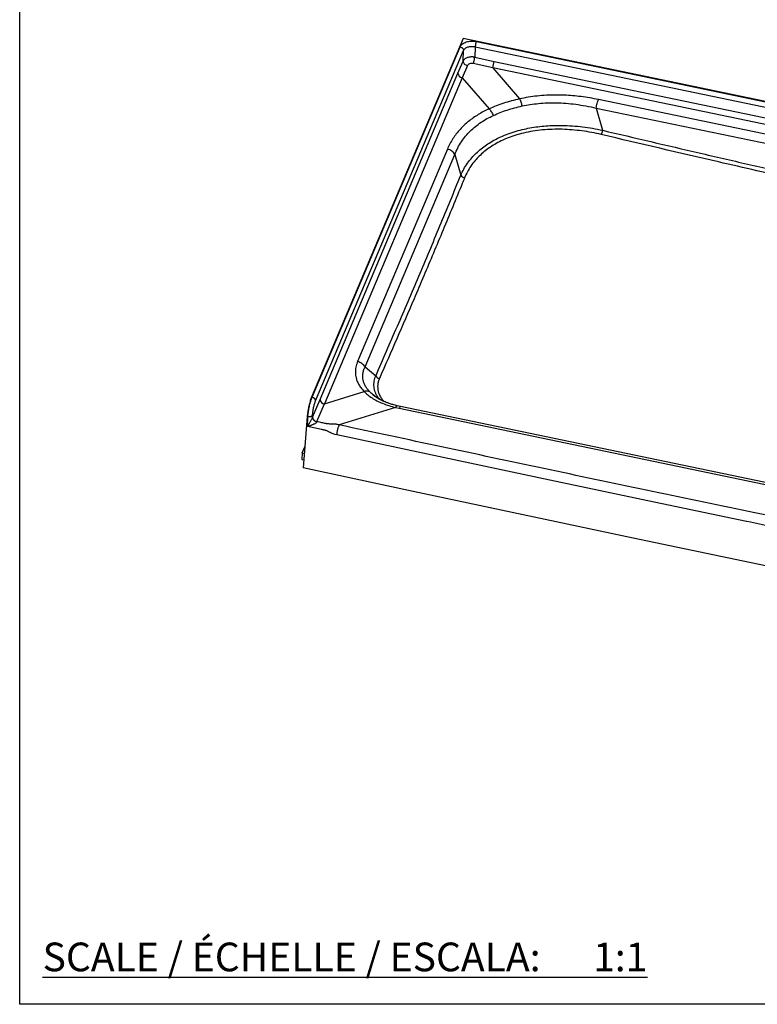
# Model space of a CAD drawing. Extents: x 86 to 173, y -124 to 72.
# Drawn here: x 89 to 128, y -124 to -73 of the extents above; entities that cross this region are included whole.
import ezdxf

# ---------------------------------------------------------------- set-up
doc = ezdxf.new("R2010")
doc.units = 0
doc.header["$LTSCALE"] = 3
doc.header["$MEASUREMENT"] = 0
doc.layers.add('ARCHITECT', color=7, linetype='Continuous')
doc.styles.add('FICHE', font='ARIAL.TTF')

msp = doc.modelspace()

# ---------------------------------------------------------------- linework, layer by layer
at = {"color": 7, "linetype": 'Continuous'}
for p, q in [((112.238, -73.548), (104.309, -92.314)), ((158.352, -83.157), (112.238, -73.548)), ((104.334, -92.32), (112.079, -73.989)), ((112.871, -73.98), (112.846, -74.532)), ((112.871, -73.98), (157.584, -83.297)), ((112.932, -73.709), (157.645, -83.026)), ((104.517, -92.51), (112.261, -74.18)), ((112.237, -74.731), (112.261, -74.18)), ((112.846, -74.532), (113.862, -74.748)), ((111.969, -75.368), (112.237, -74.731)), ((112.462, -74.968), (112.191, -75.605)), ((113.787, -75.082), (112.768, -74.867)), ((156.432, -83.969), (113.787, -75.082)), ((113.787, -75.082), (115.194, -76.711)), ((113.862, -74.748), (156.507, -83.634)), ((104.76, -92.433), (111.969, -75.368)), ((112.191, -75.605), (104.981, -92.67)), ((112.191, -75.605), (113.598, -77.234)), ((150.513, -83.245), (119.32, -76.745)), ((119.2, -77.19), (119.536, -78.352)), ((119.2, -77.19), (150.393, -83.69)), ((111.415, -79.334), (106.716, -90.456)), ((107.108, -90.734), (111.807, -79.612)), ((111.807, -79.612), (112.12, -80.698)), ((107.108, -90.734), (107.665, -91.199)), ((104.981, -92.67), (107.062, -92.023)), ((104.334, -92.32), (104.309, -92.314)), ((104.366, -93.355), (104.76, -92.433)), ((104.591, -93.595), (104.981, -92.67)), ((108.696, -92.854), (105.756, -93.769)), ((108.696, -92.854), (108.891, -92.898)), ((108.965, -92.803), (108.785, -92.763)), ((108.891, -92.898), (146.73, -100.783)), ((146.802, -100.688), (108.963, -92.803)), ((104.08, -93.33), (103.873, -96.017)), ((104.116, -93.338), (104.08, -93.33)), ((104.093, -93.841), (104.116, -93.338)), ((104.356, -93.38), (104.362, -93.258)), ((104.356, -93.38), (104.366, -93.355)), ((103.824, -95.235), (103.8, -95.573)), ((103.824, -95.235), (103.957, -94.919)), ((103.824, -95.235), (103.931, -95.257)), ((103.8, -95.573), (103.905, -95.595))]:
    msp.add_line(p, q, dxfattribs=at)
for points in [[(105.635, -94.282), (105.532, -94.26), (105.436, -94.237), (105.332, -94.196), (105.274, -94.166), (105.201, -94.127), (105.144, -94.098), (105.104, -94.079), (105.067, -94.064), (105.035, -94.053), (105.019, -94.049), (105.011, -94.046), (105.007, -94.045), (105.005, -94.045), (105.004, -94.045), (105.003, -94.045), (105.003, -94.045), (105.003, -94.045), (105.003, -94.044), (105.003, -94.044), (105.003, -94.044), (105.003, -94.044), (105.003, -94.044), (105.003, -94.044), (105.003, -94.044), (105.003, -94.044), (105.003, -94.044), (105.002, -94.044), (105, -94.044), (104.992, -94.042), (104.978, -94.039), (104.957, -94.034), (104.93, -94.028), (104.897, -94.021), (104.858, -94.012), (104.81, -94.002), (104.747, -93.988), (104.668, -93.97), (104.093, -93.841)], [(128.057, -99.022), (127.283, -98.861), (127.09, -98.821), (127.066, -98.816), (127.06, -98.815), (127.059, -98.814), (127.059, -98.814), (127.058, -98.814), (127.058, -98.814), (127.058, -98.814), (127.058, -98.814), (127.058, -98.814), (127.058, -98.814), (127.058, -98.814), (121.908, -97.737), (116.774, -96.655), (111.195, -95.471), (105.635, -94.282)], [(149.987, -105.626), (144.209, -104.458), (138.435, -103.28), (132.664, -102.093), (126.898, -100.896), (121.136, -99.691), (115.377, -98.475), (109.623, -97.251), (103.873, -96.017)]]:
    msp.add_lwpolyline(points, dxfattribs=at)
for centre, radius, start, end in [((112.597, -74.64), 1.27, 339.6173, 355.1267), ((112.232, -75.344), 0.264, 185.1479, 261.0057), ((118.342, -78.12), 1.216, 338.0497, 349.0037), ((112.38, -80.536), 0.305, 211.8866, 258.1908), ((107.926, -91.043), 0.304, 210.9117, 257.6595), ((105.023, -92.409), 0.264, 185.1479, 261.0057)]:
    msp.add_arc(centre, radius, start, end, dxfattribs=at)
for points, knots in [([(112.079, -73.989), (112.093, -73.962), (112.121, -73.908), (112.195, -73.837), (112.288, -73.777), (112.4, -73.73), (112.525, -73.699), (112.66, -73.685), (112.798, -73.686), (112.887, -73.702), (112.932, -73.709)], [0, 0, 0, 0, 0.124469, 0.249842, 0.374885, 0.499994, 0.625104, 0.750146, 0.875519, 1, 1, 1, 1]), ([(112.079, -73.989), (112.102, -73.996), (112.139, -74.007), (112.182, -74.035), (112.211, -74.06), (112.235, -74.09), (112.257, -74.13), (112.259, -74.16), (112.261, -74.18)], [0, 0, 0, 0, 0.23981, 0.368591, 0.499997, 0.631406, 0.760185, 1, 1, 1, 1]), ([(112.261, -74.18), (112.272, -74.16), (112.293, -74.119), (112.347, -74.068), (112.413, -74.026), (112.491, -73.994), (112.577, -73.972), (112.671, -73.962), (112.771, -73.963), (112.837, -73.974), (112.871, -73.98)], [0, 0, 0, 0, 0.130151, 0.256861, 0.380139, 0.499993, 0.61985, 0.74313, 0.869844, 1, 1, 1, 1]), ([(112.932, -73.709), (112.925, -73.727), (112.912, -73.763), (112.893, -73.837), (112.878, -73.914), (112.873, -73.958), (112.871, -73.98)], [0, 0, 0, 0, 0.2500003, 0.4999994, 0.750001, 1, 1, 1, 1]), ([(112.846, -74.532), (112.835, -74.53), (112.813, -74.526), (112.78, -74.521), (112.725, -74.516), (112.648, -74.515), (112.553, -74.526), (112.466, -74.548), (112.388, -74.58), (112.321, -74.622), (112.268, -74.673), (112.247, -74.712), (112.237, -74.731)], [0, 0, 0, 0, 0.0432479, 0.0862165, 0.1289087, 0.25513, 0.3788616, 0.5001027, 0.6213364, 0.7450626, 0.8712816, 1, 1, 1, 1]), ([(112.768, -74.867), (112.776, -74.846), (112.793, -74.802), (112.817, -74.709), (112.837, -74.612), (112.843, -74.558), (112.846, -74.532)], [0, 0, 0, 0, 0.240641, 0.499999, 0.759359, 1, 1, 1, 1]), ([(112.237, -74.731), (112.239, -74.756), (112.244, -74.806), (112.295, -74.88), (112.371, -74.94), (112.432, -74.959), (112.462, -74.968)], [0, 0, 0, 0, 0.24064, 0.500001, 0.75936, 1, 1, 1, 1]), ([(112.768, -74.867), (112.735, -74.863), (112.67, -74.854), (112.575, -74.872), (112.498, -74.91), (112.474, -74.948), (112.462, -74.968)], [0, 0, 0, 0, 0.249855, 0.500004, 0.750148, 1, 1, 1, 1]), ([(115.194, -76.711), (115.052, -76.745), (114.767, -76.812), (114.359, -76.936), (113.965, -77.075), (113.721, -77.181), (113.598, -77.234)], [0, 0, 0, 0, 0.250179, 0.499996, 0.74981, 1, 1, 1, 1]), ([(119.32, -76.745), (119.168, -76.715), (118.867, -76.656), (118.414, -76.59), (117.97, -76.543), (117.536, -76.516), (117.082, -76.506), (116.607, -76.517), (116.118, -76.556), (115.645, -76.618), (115.344, -76.68), (115.194, -76.711)], [0, 0, 0, 0, 0.111695, 0.221605, 0.327848, 0.430328, 0.531586, 0.652009, 0.770988, 0.885897, 1, 1, 1, 1]), ([(115.327, -77.082), (115.32, -77.047), (115.303, -76.976), (115.271, -76.875), (115.234, -76.783), (115.208, -76.735), (115.194, -76.711)], [0, 0, 0, 0, 0.2470115, 0.5, 0.7529882, 1, 1, 1, 1]), ([(119.2, -77.19), (119.208, -77.149), (119.224, -77.066), (119.255, -76.943), (119.288, -76.831), (119.31, -76.773), (119.32, -76.745)], [0, 0, 0, 0, 0.245882, 0.5, 0.754116, 1, 1, 1, 1]), ([(113.598, -77.234), (113.5, -77.28), (113.304, -77.372), (113.029, -77.529), (112.767, -77.7), (112.52, -77.886), (112.288, -78.088), (112.074, -78.305), (111.876, -78.54), (111.699, -78.79), (111.541, -79.055), (111.457, -79.241), (111.415, -79.334)], [0, 0, 0, 0, 0.091245, 0.182911, 0.276492, 0.37195, 0.468438, 0.569686, 0.672163, 0.778403, 0.888308, 1, 1, 1, 1]), ([(113.823, -77.575), (113.81, -77.542), (113.783, -77.476), (113.728, -77.382), (113.666, -77.298), (113.621, -77.255), (113.598, -77.234)], [0, 0, 0, 0, 0.243916, 0.495806, 0.749868, 1, 1, 1, 1]), ([(113.823, -77.575), (113.938, -77.525), (114.169, -77.424), (114.539, -77.293), (114.924, -77.176), (115.193, -77.114), (115.327, -77.082)], [0, 0, 0, 0, 0.250238, 0.5, 0.749762, 1, 1, 1, 1]), ([(115.327, -77.082), (115.467, -77.055), (115.749, -76.999), (116.191, -76.946), (116.65, -76.916), (117.128, -76.913), (117.624, -76.937), (118.138, -76.99), (118.667, -77.072), (119.02, -77.15), (119.2, -77.19)], [0, 0, 0, 0, 0.113243, 0.227799, 0.345983, 0.466584, 0.592693, 0.72244, 0.858723, 1, 1, 1, 1]), ([(111.807, -79.612), (111.856, -79.497), (111.952, -79.272), (112.142, -78.954), (112.359, -78.661), (112.604, -78.395), (112.875, -78.153), (113.168, -77.936), (113.481, -77.742), (113.709, -77.631), (113.823, -77.575)], [0, 0, 0, 0, 0.141277, 0.277561, 0.407306, 0.533417, 0.654016, 0.772202, 0.886756, 1, 1, 1, 1]), ([(112.12, -80.698), (112.169, -80.592), (112.267, -80.381), (112.461, -80.077), (112.678, -79.8), (112.918, -79.55), (113.172, -79.326), (113.453, -79.116), (113.766, -78.918), (114.115, -78.735), (114.498, -78.57), (114.904, -78.428), (115.316, -78.314), (115.731, -78.227), (116.143, -78.164), (116.565, -78.121), (116.992, -78.098), (117.456, -78.095), (117.956, -78.118), (118.489, -78.17), (119.018, -78.246), (119.363, -78.317), (119.536, -78.352)], [0, 0, 0, 0, 0.055296, 0.110665, 0.165941, 0.212769, 0.259729, 0.306672, 0.353478, 0.403246, 0.453206, 0.503162, 0.552922, 0.597759, 0.642785, 0.687893, 0.732953, 0.777818, 0.833257, 0.888871, 0.944518, 1, 1, 1, 1]), ([(119.47, -78.575), (119.303, -78.538), (118.969, -78.464), (118.457, -78.384), (117.941, -78.327), (117.422, -78.298), (116.904, -78.299), (116.39, -78.332), (115.887, -78.395), (115.42, -78.488), (114.99, -78.606), (114.599, -78.744), (114.23, -78.904), (113.894, -79.082), (113.592, -79.276), (113.322, -79.482), (113.079, -79.702), (112.849, -79.948), (112.641, -80.222), (112.456, -80.523), (112.363, -80.731), (112.317, -80.835)], [0, 0, 0, 0, 0.055621, 0.111407, 0.167159, 0.222732, 0.278757, 0.335033, 0.391277, 0.447257, 0.49688, 0.546703, 0.596531, 0.646162, 0.692939, 0.739856, 0.786791, 0.833593, 0.889024, 0.944548, 1, 1, 1, 1]), ([(149.626, -84.859), (148.51, -84.656), (146.28, -84.251), (142.935, -83.634), (139.593, -83.002), (136.254, -82.341), (132.921, -81.647), (129.37, -80.872), (124.886, -79.849), (121.514, -79.056), (119.47, -78.575)], [0, 0, 0, 0, 0.110468, 0.220937, 0.331404, 0.441909, 0.552417, 0.662922, 0.795689, 1, 1, 1, 1]), ([(119.536, -78.352), (121.221, -78.749), (123.75, -79.344), (127.124, -80.124), (129.919, -80.757), (132.98, -81.426), (136.311, -82.119), (139.648, -82.779), (142.989, -83.411), (146.335, -84.027), (148.565, -84.432), (149.681, -84.634)], [0, 0, 0, 0, 0.1685565, 0.252837, 0.3371172, 0.4475674, 0.5580202, 0.6684705, 0.7789795, 0.8894897, 1, 1, 1, 1]), ([(111.807, -79.612), (111.786, -79.58), (111.743, -79.516), (111.648, -79.435), (111.538, -79.37), (111.456, -79.346), (111.415, -79.334)], [0, 0, 0, 0, 0.25, 0.5, 0.750002, 1, 1, 1, 1]), ([(107.665, -91.199), (108.043, -90.336), (108.799, -88.609), (109.92, -85.996), (111.027, -83.36), (111.756, -81.585), (112.12, -80.698)], [0, 0, 0, 0, 0.2499812, 0.4999618, 0.7499806, 1, 1, 1, 1]), ([(112.317, -80.835), (112.276, -80.937), (112.068, -81.444), (111.526, -82.761), (110.688, -84.777), (109.712, -87.078), (108.77, -89.265), (108.164, -90.648), (107.861, -91.34)], [0, 0, 0, 0, 0.028542, 0.142712, 0.371056, 0.599399, 0.799699, 1, 1, 1, 1]), ([(106.716, -90.456), (106.697, -90.505), (106.66, -90.601), (106.624, -90.748), (106.603, -90.892), (106.599, -91.032), (106.61, -91.169), (106.64, -91.324), (106.696, -91.495), (106.789, -91.679), (106.908, -91.857), (107.01, -91.967), (107.062, -92.023)], [0, 0, 0, 0, 0.096111, 0.189496, 0.280249, 0.367283, 0.452047, 0.534681, 0.653453, 0.77097, 0.885538, 1, 1, 1, 1]), ([(107.108, -90.734), (107.088, -90.702), (107.045, -90.638), (106.95, -90.556), (106.838, -90.491), (106.757, -90.467), (106.716, -90.456)], [0, 0, 0, 0, 0.245884, 0.5, 0.75412, 1, 1, 1, 1]), ([(107.364, -92.043), (107.32, -91.995), (107.232, -91.9), (107.13, -91.749), (107.053, -91.593), (107.003, -91.43), (106.98, -91.261), (106.989, -91.087), (107.028, -90.909), (107.081, -90.793), (107.108, -90.734)], [0, 0, 0, 0, 0.113004, 0.226228, 0.34227, 0.460613, 0.585746, 0.715476, 0.854171, 1, 1, 1, 1]), ([(107.845, -92.405), (107.829, -92.385), (107.778, -92.321), (107.711, -92.209), (107.645, -92.066), (107.6, -91.92), (107.576, -91.772), (107.571, -91.627), (107.585, -91.483), (107.614, -91.34), (107.648, -91.246), (107.665, -91.199)], [0, 0, 0, 0, 0.053429, 0.170656, 0.28789, 0.409278, 0.530678, 0.646548, 0.76243, 0.88121, 1, 1, 1, 1]), ([(107.861, -91.34), (107.84, -91.395), (107.796, -91.505), (107.766, -91.677), (107.763, -91.852), (107.794, -92.029), (107.858, -92.204), (107.955, -92.368), (108.039, -92.48), (108.093, -92.532), (108.1, -92.538)], [0, 0, 0, 0, 0.141874, 0.284076, 0.425819, 0.568704, 0.71211, 0.854879, 0.982182, 1, 1, 1, 1]), ([(107.364, -92.043), (107.345, -92.03), (107.308, -92.006), (107.235, -91.992), (107.151, -91.995), (107.091, -92.013), (107.062, -92.023)], [0, 0, 0, 0, 0.244362, 0.496391, 0.750292, 1, 1, 1, 1]), ([(107.062, -92.023), (107.123, -92.081), (107.248, -92.199), (107.474, -92.359), (107.731, -92.508), (108.022, -92.642), (108.345, -92.761), (108.577, -92.822), (108.696, -92.854)], [0, 0, 0, 0, 0.1538331, 0.3110586, 0.4722522, 0.6412735, 0.8170357, 1, 1, 1, 1]), ([(108.096, -92.536), (108.047, -92.514), (107.917, -92.454), (107.727, -92.339), (107.528, -92.198), (107.418, -92.094), (107.364, -92.043)], [0, 0, 0, 0, 0.167122, 0.450257, 0.72733, 1, 1, 1, 1]), ([(108.787, -92.765), (108.712, -92.746), (108.573, -92.71), (108.384, -92.65), (108.228, -92.592), (108.102, -92.54), (107.998, -92.492), (107.891, -92.439), (107.776, -92.376), (107.669, -92.31), (107.597, -92.257), (107.555, -92.221), (107.522, -92.189), (107.508, -92.175), (107.5, -92.168)], [0, 0, 0, 0, 0.140147, 0.26251, 0.367186, 0.454272, 0.524224, 0.589271, 0.68873, 0.790373, 0.841131, 0.892294, 0.944969, 1, 1, 1, 1]), ([(104.309, -92.314), (104.299, -92.341), (104.277, -92.395), (104.244, -92.494), (104.212, -92.604), (104.181, -92.722), (104.153, -92.845), (104.128, -92.969), (104.107, -93.091), (104.09, -93.215), (104.083, -93.29), (104.08, -93.33)], [0, 0, 0, 0, 0.10922, 0.21844, 0.327661, 0.436882, 0.546099, 0.655317, 0.764529, 0.873741, 1, 1, 1, 1]), ([(104.116, -93.338), (104.117, -93.318), (104.12, -93.273), (104.128, -93.188), (104.139, -93.098), (104.152, -93.015), (104.162, -92.952), (104.173, -92.895), (104.183, -92.845), (104.2, -92.762), (104.226, -92.649), (104.263, -92.517), (104.299, -92.405), (104.323, -92.348), (104.334, -92.32)], [0, 0, 0, 0, 0.0612709, 0.1446433, 0.2500927, 0.3114027, 0.3670809, 0.417127, 0.4615399, 0.5003189, 0.6369351, 0.7657572, 0.8867803, 1, 1, 1, 1]), ([(104.517, -92.51), (104.515, -92.491), (104.512, -92.461), (104.49, -92.421), (104.467, -92.391), (104.438, -92.366), (104.395, -92.337), (104.358, -92.327), (104.334, -92.32)], [0, 0, 0, 0, 0.238452, 0.366828, 0.4981, 0.629647, 0.758815, 1, 1, 1, 1]), ([(104.362, -93.258), (104.363, -93.229), (104.367, -93.17), (104.379, -93.071), (104.394, -92.967), (104.414, -92.862), (104.437, -92.76), (104.463, -92.665), (104.49, -92.579), (104.508, -92.533), (104.517, -92.51)], [0, 0, 0, 0, 0.125009, 0.250035, 0.375062, 0.500082, 0.625089, 0.750081, 0.875056, 1, 1, 1, 1]), ([(108.696, -92.854), (108.708, -92.833), (108.733, -92.791), (108.764, -92.761), (108.779, -92.764), (108.786, -92.766)], [0, 0, 0, 0, 0.356077, 0.723536, 1, 1, 1, 1]), ([(108.962, -92.807), (108.958, -92.806), (108.947, -92.803), (108.923, -92.832), (108.902, -92.876), (108.891, -92.898)], [0, 0, 0, 0, 0.236005, 0.618002, 1, 1, 1, 1]), ([(104.093, -93.841), (104.116, -93.805), (104.161, -93.735), (104.221, -93.635), (104.27, -93.553), (104.304, -93.491), (104.33, -93.44), (104.348, -93.403), (104.353, -93.387), (104.356, -93.38)], [0, 0, 0, 0, 0.269314, 0.533919, 0.662145, 0.784911, 0.898464, 0.950749, 1, 1, 1, 1]), ([(104.586, -93.608), (104.583, -93.614), (104.578, -93.624), (104.567, -93.638), (104.552, -93.654), (104.53, -93.672), (104.504, -93.689), (104.469, -93.711), (104.413, -93.739), (104.346, -93.767), (104.282, -93.79), (104.225, -93.808), (104.161, -93.826), (104.117, -93.836), (104.093, -93.841)], [0, 0, 0, 0, 0.0507812, 0.0774249, 0.1052663, 0.1797418, 0.2221153, 0.2681743, 0.3887058, 0.5445883, 0.638608, 0.745221, 0.8657149, 1, 1, 1, 1]), ([(104.362, -93.258), (104.353, -93.272), (104.339, -93.294), (104.303, -93.317), (104.269, -93.331), (104.231, -93.34), (104.18, -93.346), (104.141, -93.341), (104.116, -93.338)], [0, 0, 0, 0, 0.239323, 0.368275, 0.499999, 0.631725, 0.760679, 1, 1, 1, 1]), ([(104.356, -93.38), (104.359, -93.403), (104.365, -93.451), (104.418, -93.523), (104.495, -93.581), (104.557, -93.599), (104.586, -93.608)], [0, 0, 0, 0, 0.240566, 0.499997, 0.75943, 1, 1, 1, 1]), ([(104.366, -93.355), (104.369, -93.379), (104.373, -93.431), (104.424, -93.507), (104.5, -93.567), (104.562, -93.586), (104.591, -93.595)], [0, 0, 0, 0, 0.240578, 0.500001, 0.759425, 1, 1, 1, 1]), ([(104.591, -93.595), (104.59, -93.597), (104.589, -93.601), (104.587, -93.605), (104.586, -93.608)], [0, 0, 0, 0, 0.496473, 1, 1, 1, 1]), ([(105.756, -93.769), (105.727, -93.763), (105.672, -93.751), (105.601, -93.735), (105.54, -93.725), (105.48, -93.72), (105.401, -93.718), (105.31, -93.719), (105.223, -93.719), (105.153, -93.715), (105.095, -93.707), (105.032, -93.692), (104.95, -93.674), (104.846, -93.651), (104.724, -93.625), (104.637, -93.605), (104.591, -93.595)], [0, 0, 0, 0, 0.073903, 0.14448, 0.185572, 0.230959, 0.294672, 0.385225, 0.462222, 0.513982, 0.559972, 0.610414, 0.680165, 0.773448, 0.88006, 1, 1, 1, 1]), ([(105.635, -94.282), (105.636, -94.263), (105.64, -94.226), (105.649, -94.16), (105.662, -94.087), (105.678, -94.012), (105.697, -93.938), (105.717, -93.871), (105.737, -93.813), (105.75, -93.783), (105.756, -93.769)], [0, 0, 0, 0, 0.113948, 0.23537, 0.362636, 0.493503, 0.625311, 0.755284, 0.880865, 1, 1, 1, 1]), ([(148.65, -102.707), (145.068, -101.98), (137.903, -100.526), (127.173, -98.305), (116.455, -96.057), (109.322, -94.532), (105.756, -93.769)], [0, 0, 0, 0, 0.250015, 0.500017, 0.75001, 1, 1, 1, 1])]:
    msp.add_open_spline(points, degree=3, knots=knots, dxfattribs=at)
at = {"layer": 'ARCHITECT'}
msp.add_lwpolyline([(89.037, 47.799), (172.877, 47.799), (172.877, -124.076), (89.037, -124.076)], close=True, dxfattribs=at)

# ---------------------------------------------------------------- texts
at = {"layer": 'ARCHITECT', "insert": (90.235, -120.848), "char_height": 1.5, "width": 52.28196, "attachment_point": 1, "style": 'FICHE'}
msp.add_mtext('{\\LSCALE / ÉCHELLE / ESCALA:      1:1}', dxfattribs=at)

doc.saveas('drawing.dxf')
